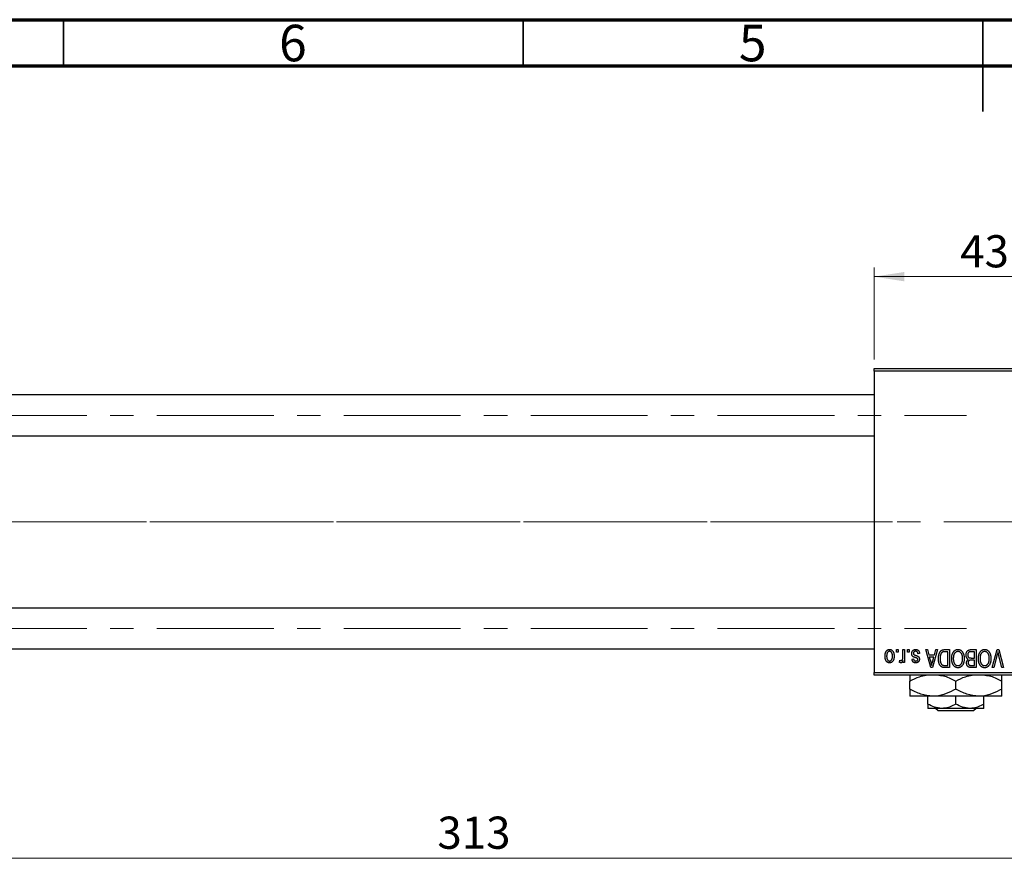
# Model space of a CAD drawing. Units: millimetres. Extents: x 15 to 418, y 5 to 292.
# Drawn here: x 110 to 217, y 200 to 292 of the extents above; entities that cross this region are included whole.
import ezdxf

# ---------------------------------------------------------------- set-up
doc = ezdxf.new("R2010")
doc.units = ezdxf.units.MM
doc.linetypes.add('CENTERX2', pattern=[20.32, 12.7, -2.54, 2.54, -2.54])
doc.styles.add('SLDTEXTSTYLE0', font='TXT', dxfattribs={"width": 0.75})
doc.dimstyles.new('SLDDIMSTYLE1', dxfattribs={"dimtxt": 3.5, "dimasz": 3.302, "dimexe": 0, "dimexo": 0.0625, "dimgap": 0.875, "dimtad": 1, "dimdec": 0, "dimlfac": 1.8, "dimrnd": 1e-09, "dimzin": 12, "dimdsep": 46, "dimtxsty": 'SLDTEXTSTYLE0', "dimsah": 1, "dimcen": 0.09, "dimadec": 0, "dimazin": 3, "dimtfac": 1, "dimtdec": 0, "dimtofl": 0, "dimtmove": 0, "dimatfit": 3, "dimfxl": 1, "dimfrac": 2, "dimtolj": 1, "dimtzin": 12, "dimarcsym": 0})

# ---------------------------------------------------------------- blocks, each defined once
blk = doc.blocks.new('_D_1')
at = {"color": 7, "linetype": 'Continuous', "lineweight": 0}
for p, q in [((203.16, 255.06), (203.16, 265.06)), ((227.05, 255.06), (227.05, 265.06)), ((203.16, 264.06), (227.05, 264.06))]:
    blk.add_line(p, q, dxfattribs=at)
at = {"color": 7, "linetype": 'Continuous', "lineweight": 18}
for points in [[(203.16, 264.06), (206.46, 263.55), (206.46, 264.57)], [(227.05, 264.06), (223.75, 264.57), (223.75, 263.55)]]:
    blk.add_solid(points, dxfattribs=at)
at = {"color": 7, "linetype": 'Continuous', "lineweight": 18, "insert": (212.52, 268.57), "char_height": 3.5, "attachment_point": 1, "style": 'SLDTEXTSTYLE0'}
blk.add_mtext('43', dxfattribs=at)
blk = doc.blocks.new('_D_2')
at = {"color": 7, "linetype": 'Continuous', "lineweight": 0}
for p, q in [((246.5, 229.73), (246.5, 199.84)), ((72.61, 219.73), (72.61, 199.84)), ((246.5, 200.84), (72.61, 200.84))]:
    blk.add_line(p, q, dxfattribs=at)
at = {"color": 7, "linetype": 'Continuous', "lineweight": 18}
for points in [[(72.61, 200.84), (75.91, 200.33), (75.91, 201.35)], [(246.5, 200.84), (243.19, 201.35), (243.19, 200.33)]]:
    blk.add_solid(points, dxfattribs=at)
at = {"color": 7, "linetype": 'Continuous', "lineweight": 18, "insert": (155.67, 205.35), "char_height": 3.5, "attachment_point": 1, "style": 'SLDTEXTSTYLE0'}
blk.add_mtext('313', dxfattribs=at)

msp = doc.modelspace()

# ---------------------------------------------------------------- linework, layer by layer
at = {"color": 7, "linetype": 'Continuous', "lineweight": 70}
for p, q in [((15, 292), (415, 292)), ((20, 287), (410, 287))]:
    msp.add_line(p, q, dxfattribs=at)
at = {"color": 7, "linetype": 'Continuous', "lineweight": 35}
for p, q in [((115, 287), (115, 292)), ((165, 287), (165, 292)), ((215, 292), (215, 282)), ((215, 287), (215, 292))]:
    msp.add_line(p, q, dxfattribs=at)
at = {"color": 7, "linetype": 'Continuous', "lineweight": 25}
for p, q in [((203.1622, 254.06), (227.0511, 254.06)), ((203.1622, 253.7822), (203.1622, 254.06)), ((227.0511, 253.7822), (203.1622, 253.7822)), ((203.1622, 253.7822), (203.1622, 221.0044)), ((203.1622, 251.1989), (93.1622, 251.1989)), ((93.1622, 246.7544), (203.1622, 246.7544)), ((203.1622, 228.0322), (93.1622, 228.0322)), ((93.1622, 223.5878), (203.1622, 223.5878)), ((205.5865, 223.2267), (205.5865, 223.5044)), ((205.5865, 223.5044), (205.7632, 223.5044)), ((205.7632, 223.2267), (205.5865, 223.2267)), ((205.7632, 223.5044), (205.7632, 223.2267)), ((206.2935, 222.7713), (206.2935, 223.5044)), ((206.2935, 223.5044), (206.4703, 223.5044)), ((206.4703, 223.5044), (206.4703, 222.0903)), ((206.7986, 223.2267), (206.7986, 223.5044)), ((206.7986, 223.5044), (206.9754, 223.5044)), ((206.9754, 223.2267), (206.7986, 223.2267)), ((206.9754, 223.5044), (206.9754, 223.2267)), ((208.1117, 223.0752), (207.9349, 223.0499)), ((208.7683, 223.5044), (208.9533, 223.5044)), ((209.3325, 221.56), (208.7683, 223.5044)), ((208.9533, 223.5044), (209.1064, 222.9236)), ((209.1064, 222.9236), (209.718, 222.9236)), ((210.0562, 223.5044), (209.5184, 221.56)), ((209.718, 222.9236), (209.8707, 223.5044)), ((209.8707, 223.5044), (210.0562, 223.5044)), ((210.826, 223.5044), (211.344, 223.5044)), ((211.1673, 223.2772), (210.8492, 223.2772)), ((211.1673, 221.7873), (211.1673, 223.2772)), ((211.344, 223.5044), (211.344, 221.56)), ((214.0713, 223.2772), (213.6965, 223.2772)), ((213.7004, 223.5044), (214.2481, 223.5044)), ((214.0713, 222.5954), (214.0713, 223.2772)), ((214.2481, 223.5044), (214.2481, 221.56)), ((215.9822, 221.56), (216.5374, 223.5044)), ((216.5575, 222.9706), (216.1673, 221.56)), ((216.5374, 223.5044), (216.7102, 223.5044)), ((217.0511, 221.56), (216.7043, 222.9706)), ((216.7102, 223.5044), (217.2342, 221.56)), ((205.9147, 222.1408), (205.9653, 222.3428)), ((206.2935, 222.0903), (206.2935, 222.316)), ((206.4703, 222.0903), (206.2935, 222.0903)), ((207.2784, 222.4691), (207.4552, 222.4943)), ((209.1664, 222.6964), (209.3128, 222.1621)), ((209.6584, 222.6964), (209.1664, 222.6964)), ((209.4935, 222.1305), (209.6584, 222.6964)), ((210.8544, 221.7873), (211.1673, 221.7873)), ((213.7225, 222.5954), (214.0713, 222.5954)), ((214.0713, 222.3681), (213.7395, 222.3681)), ((213.7635, 221.7873), (214.0713, 221.7873)), ((214.0713, 221.7873), (214.0713, 222.3681)), ((203.1622, 221.0044), (227.0511, 221.0044)), ((203.1622, 220.7267), (203.1622, 221.0044)), ((227.0511, 220.7267), (203.1622, 220.7267)), ((209.5184, 221.56), (209.3325, 221.56)), ((211.344, 221.56), (210.8485, 221.56)), ((214.2481, 221.56), (213.6988, 221.56)), ((216.1673, 221.56), (215.9822, 221.56)), ((217.2342, 221.56), (217.0511, 221.56)), ((207.0511, 219.2224), (207.0511, 220.0643)), ((212.0511, 219.2224), (212.0511, 220.0643)), ((217.0511, 219.2224), (217.0511, 220.0643)), ((209.5511, 218.4489), (207.0511, 218.4489)), ((208.9956, 217.5883), (208.9956, 218.4489)), ((214.5511, 218.4489), (209.5511, 218.4489)), ((212.0511, 217.5883), (212.0511, 218.4489)), ((217.0511, 218.4489), (214.5511, 218.4489)), ((215.1067, 217.5883), (215.1067, 218.4489)), ((210.5233, 217.1156), (208.9956, 217.1156)), ((210.1266, 216.8378), (209.8463, 217.1156)), ((213.9756, 216.8378), (210.1266, 216.8378)), ((213.5789, 217.1156), (210.5233, 217.1156)), ((215.1067, 217.1156), (213.5789, 217.1156)), ((214.2559, 217.1156), (213.9756, 216.8378))]:
    msp.add_line(p, q, dxfattribs=at)
at = {"color": 7, "linetype": 'CENTERX2', "lineweight": 18}
for p, q in [((64.2178, 248.9767), (213.2178, 248.9767)), ((85.94, 237.3933), (205.1622, 237.3933)), ((243.7733, 237.3933), (112.2733, 237.3933)), ((64.2178, 225.81), (213.2178, 225.81))]:
    msp.add_line(p, q, dxfattribs=at)
at = {"color": 7, "linetype": 'Continuous', "lineweight": 25}
for points, knots in [([(204.3491, 222.7828), (204.3496, 222.8133), (204.3506, 222.8723), (204.3566, 222.9579), (204.3679, 223.0373), (204.3823, 223.1109), (204.4023, 223.1782), (204.4256, 223.2399), (204.4542, 223.2953), (204.4866, 223.345), (204.5226, 223.3884), (204.5609, 223.4263), (204.6019, 223.458), (204.6451, 223.4844), (204.6909, 223.5046), (204.739, 223.5193), (204.7895, 223.5283), (204.824, 223.5292), (204.8415, 223.5297)], [0, 0, 0, 0, 0.09127676, 0.17646292, 0.25628014, 0.33094555, 0.40063899, 0.46600895, 0.52792636, 0.58672348, 0.6428722, 0.69627165, 0.74756564, 0.79768205, 0.84716011, 0.89692496, 0.94761832, 1, 1, 1, 1]), ([(204.8415, 222.0651), (204.8244, 222.0655), (204.7905, 222.0665), (204.7408, 222.0755), (204.6934, 222.09), (204.6481, 222.1105), (204.6051, 222.1367), (204.5641, 222.1686), (204.5253, 222.2063), (204.4892, 222.2498), (204.4558, 222.2983), (204.4271, 222.3526), (204.4029, 222.4119), (204.3836, 222.4764), (204.3676, 222.5456), (204.3567, 222.6202), (204.3506, 222.6998), (204.3496, 222.7546), (204.3491, 222.7828)], [0, 0, 0, 0, 0.05278524, 0.10424583, 0.15516045, 0.20542681, 0.25709144, 0.30997003, 0.36530953, 0.42345211, 0.48384282, 0.54678343, 0.61206262, 0.68119086, 0.75397503, 0.83104096, 0.91319897, 1, 1, 1, 1]), ([(204.8368, 223.3277), (204.8262, 223.3274), (204.8054, 223.3267), (204.775, 223.3199), (204.7455, 223.3098), (204.7174, 223.2949), (204.6902, 223.2762), (204.6647, 223.2529), (204.6396, 223.2262), (204.6165, 223.1948), (204.595, 223.1596), (204.5766, 223.12), (204.5608, 223.0763), (204.5478, 223.0284), (204.5382, 222.9762), (204.5311, 222.92), (204.5268, 222.8597), (204.5262, 222.818), (204.5259, 222.7966)], [0, 0, 0, 0, 0.046376349, 0.091311961, 0.136692344, 0.183014526, 0.230840707, 0.281243229, 0.334876267, 0.391923923, 0.452154154, 0.516083467, 0.583803986, 0.656368511, 0.734098135, 0.816913281, 0.905663812, 1, 1, 1, 1]), ([(204.5259, 222.7966), (204.5262, 222.775), (204.5268, 222.7333), (204.5311, 222.6728), (204.5382, 222.6165), (204.5478, 222.5644), (204.5608, 222.5165), (204.5765, 222.4729), (204.595, 222.4334), (204.6168, 222.3984), (204.6404, 222.3674), (204.6659, 222.3409), (204.6924, 222.318), (204.7205, 222.2994), (204.75, 222.285), (204.7807, 222.2747), (204.813, 222.268), (204.835, 222.2674), (204.8463, 222.2671)], [0, 0, 0, 0, 0.09390007, 0.18170197, 0.26363193, 0.34053072, 0.41231962, 0.47931629, 0.54204473, 0.60193009, 0.65825757, 0.71129263, 0.76164354, 0.81038089, 0.8574842, 0.9040031, 0.95126265, 1, 1, 1, 1]), ([(205.1572, 222.7966), (205.1569, 222.8183), (205.1563, 222.8603), (205.1519, 222.9212), (205.1449, 222.9777), (205.1352, 223.03), (205.1224, 223.078), (205.1059, 223.1214), (205.0878, 223.1613), (205.0657, 223.1961), (205.0421, 223.2268), (205.0173, 223.254), (204.9906, 223.2767), (204.9626, 223.2954), (204.933, 223.3097), (204.9023, 223.3201), (204.8701, 223.3267), (204.848, 223.3273), (204.8368, 223.3277)], [0, 0, 0, 0, 0.09428703, 0.18248655, 0.26482261, 0.3415706, 0.41321872, 0.48028138, 0.54340334, 0.60268606, 0.65890308, 0.7118588, 0.76211097, 0.81075275, 0.85776368, 0.90419135, 0.95135822, 1, 1, 1, 1]), ([(204.8415, 223.5297), (204.8588, 223.5292), (204.8928, 223.5283), (204.9426, 223.5193), (204.9901, 223.5046), (205.0358, 223.4844), (205.0786, 223.4576), (205.1199, 223.4259), (205.158, 223.3875), (205.1943, 223.3442), (205.2278, 223.2952), (205.2558, 223.2399), (205.2806, 223.1797), (205.3001, 223.1137), (205.3153, 223.0423), (205.3264, 222.9655), (205.3325, 222.8832), (205.3334, 222.8266), (205.3339, 222.7974)], [0, 0, 0, 0, 0.05242216, 0.10313977, 0.15331929, 0.2032244, 0.25435122, 0.30646636, 0.36100102, 0.41830414, 0.47815335, 0.54070688, 0.60630445, 0.67558161, 0.74956897, 0.82789446, 0.91125661, 1, 1, 1, 1]), ([(205.3339, 222.7974), (205.3334, 222.768), (205.3324, 222.7111), (205.3264, 222.6286), (205.3151, 222.5517), (205.3007, 222.4802), (205.2807, 222.4142), (205.2569, 222.3537), (205.2284, 222.2988), (205.1955, 222.2498), (205.1597, 222.2064), (205.1213, 222.1685), (205.0803, 222.1367), (205.0371, 222.1103), (204.9914, 222.0902), (204.9436, 222.0754), (204.8933, 222.0665), (204.8589, 222.0655), (204.8415, 222.0651)], [0, 0, 0, 0, 0.089039068, 0.172702139, 0.250936453, 0.324754644, 0.393951154, 0.459693242, 0.521819813, 0.581376421, 0.638357588, 0.692548741, 0.744603207, 0.795462638, 0.845674252, 0.895795361, 0.947240297, 1, 1, 1, 1]), ([(204.8463, 222.2671), (204.8568, 222.2674), (204.8777, 222.268), (204.9084, 222.2749), (204.9382, 222.2848), (204.9663, 222.2999), (204.9937, 222.3181), (205.0191, 222.3413), (205.0437, 222.3683), (205.0671, 222.3991), (205.0883, 222.4343), (205.1069, 222.4737), (205.1227, 222.5172), (205.1349, 222.5652), (205.1454, 222.617), (205.1524, 222.6732), (205.1561, 222.7335), (205.1568, 222.7751), (205.1572, 222.7966)], [0, 0, 0, 0, 0.04643387, 0.09199223, 0.13797584, 0.18435547, 0.23191398, 0.28237902, 0.33568657, 0.3923419, 0.45264683, 0.51613164, 0.58393614, 0.6564404, 0.73380801, 0.81672587, 0.90554681, 1, 1, 1, 1]), ([(206.2604, 222.4825), (206.2656, 222.5055), (206.2761, 222.5518), (206.2859, 222.6231), (206.2926, 222.6965), (206.2932, 222.7462), (206.2935, 222.7713)], [0, 0, 0, 0, 0.24220895, 0.48847946, 0.74127521, 1, 1, 1, 1]), ([(207.2531, 223.0728), (207.2536, 223.0894), (207.2544, 223.122), (207.2594, 223.1697), (207.2685, 223.2149), (207.2812, 223.2575), (207.297, 223.298), (207.3167, 223.3358), (207.3402, 223.3712), (207.367, 223.4039), (207.3969, 223.4335), (207.4298, 223.4592), (207.4652, 223.4812), (207.5032, 223.4989), (207.5438, 223.5128), (207.5871, 223.5226), (207.6329, 223.5286), (207.6644, 223.5293), (207.6805, 223.5297)], [0, 0, 0, 0, 0.07047533, 0.13848998, 0.20348702, 0.26644076, 0.32715413, 0.38764845, 0.44732661, 0.50729456, 0.5669701, 0.62588975, 0.68436238, 0.74361771, 0.803887, 0.8663876, 0.9317584, 1, 1, 1, 1]), ([(207.6509, 222.6372), (207.6333, 222.643), (207.5999, 222.6542), (207.5526, 222.6711), (207.5102, 222.6874), (207.4728, 222.7024), (207.4408, 222.7174), (207.4134, 222.7302), (207.3916, 222.7435), (207.3687, 222.759), (207.3458, 222.7813), (207.3221, 222.8112), (207.3009, 222.8449), (207.2837, 222.8831), (207.2698, 222.9251), (207.2602, 222.971), (207.2541, 223.0207), (207.2535, 223.055), (207.2531, 223.0728)], [0, 0, 0, 0, 0.08487963, 0.16193971, 0.23121023, 0.29329141, 0.34712493, 0.39362642, 0.4324011, 0.46409703, 0.52054838, 0.57861136, 0.6391668, 0.70300674, 0.77048946, 0.84222475, 0.91833282, 1, 1, 1, 1]), ([(207.6682, 223.3277), (207.6503, 223.327), (207.6161, 223.3256), (207.5678, 223.3141), (207.5257, 223.2948), (207.491, 223.267), (207.4636, 223.2337), (207.4437, 223.1957), (207.4321, 223.1533), (207.4306, 223.1236), (207.4299, 223.1083)], [0, 0, 0, 0, 0.14728073, 0.28061534, 0.40478131, 0.52470851, 0.64211437, 0.75660273, 0.87425175, 1, 1, 1, 1]), ([(207.4299, 223.1083), (207.4303, 223.0952), (207.4311, 223.0703), (207.4401, 223.0354), (207.4541, 223.0047), (207.4683, 222.9882), (207.4753, 222.9801)], [0, 0, 0, 0, 0.28084, 0.53477332, 0.77018352, 1, 1, 1, 1]), ([(207.4753, 222.9801), (207.4784, 222.9773), (207.4855, 222.9711), (207.4989, 222.9629), (207.5155, 222.9538), (207.5355, 222.9442), (207.5591, 222.9347), (207.586, 222.9238), (207.6164, 222.9129), (207.638, 222.9057), (207.6493, 222.9019)], [0, 0, 0, 0, 0.06428984, 0.14762713, 0.24616869, 0.36030153, 0.49406292, 0.64462516, 0.81323222, 1, 1, 1, 1]), ([(207.6493, 222.9019), (207.6657, 222.8963), (207.6974, 222.8855), (207.7427, 222.8694), (207.7839, 222.854), (207.821, 222.8391), (207.854, 222.8246), (207.8829, 222.8107), (207.9079, 222.7979), (207.9352, 222.7811), (207.965, 222.7587), (207.9966, 222.7282), (208.0235, 222.6931), (208.046, 222.6542), (208.0642, 222.612), (208.0774, 222.5666), (208.0847, 222.5183), (208.0859, 222.4852), (208.0865, 222.4683)], [0, 0, 0, 0, 0.0775406, 0.14915717, 0.21431067, 0.273785, 0.32762659, 0.37511485, 0.41683274, 0.45264823, 0.51799421, 0.58270524, 0.64794054, 0.71444262, 0.78276184, 0.85237821, 0.92480458, 1, 1, 1, 1]), ([(207.9349, 223.0499), (207.9319, 223.072), (207.9261, 223.1138), (207.9083, 223.1714), (207.884, 223.2202), (207.8522, 223.2598), (207.8143, 223.2904), (207.7707, 223.3127), (207.7211, 223.3253), (207.6863, 223.3269), (207.6682, 223.3277)], [0, 0, 0, 0, 0.15554241, 0.29412477, 0.41901313, 0.5346399, 0.64567674, 0.75700576, 0.87375091, 1, 1, 1, 1]), ([(207.6805, 223.5297), (207.6956, 223.5295), (207.7251, 223.5291), (207.768, 223.5231), (207.8088, 223.5149), (207.8468, 223.5019), (207.8828, 223.4863), (207.9158, 223.4664), (207.9467, 223.4432), (207.975, 223.4164), (208.001, 223.3861), (208.024, 223.352), (208.0453, 223.3147), (208.063, 223.2735), (208.0796, 223.2291), (208.0926, 223.181), (208.1039, 223.1294), (208.1091, 223.0936), (208.1117, 223.0752)], [0, 0, 0, 0, 0.06505831, 0.12663051, 0.18617847, 0.24339116, 0.29907488, 0.35434373, 0.40884672, 0.46483958, 0.52138065, 0.58034601, 0.64135757, 0.70565228, 0.77308466, 0.84468986, 0.9198751, 1, 1, 1, 1]), ([(210.1572, 222.5216), (210.1573, 222.5485), (210.1576, 222.6016), (210.1623, 222.6795), (210.1688, 222.7544), (210.1782, 222.826), (210.1904, 222.8946), (210.2053, 222.96), (210.2231, 223.0223), (210.2436, 223.0812), (210.2659, 223.1367), (210.2899, 223.1881), (210.3157, 223.2353), (210.3428, 223.2784), (210.3716, 223.3173), (210.4022, 223.3516), (210.4336, 223.3825), (210.4676, 223.4086), (210.5036, 223.4314), (210.5419, 223.4511), (210.5828, 223.4678), (210.6264, 223.481), (210.6725, 223.4917), (210.7213, 223.4992), (210.7728, 223.5035), (210.8079, 223.5041), (210.826, 223.5044)], [0, 0, 0, 0, 0.06001467, 0.11806322, 0.17361125, 0.22734807, 0.27879578, 0.32864473, 0.37645279, 0.42292484, 0.46744378, 0.50947887, 0.54917066, 0.58693308, 0.62270404, 0.65671287, 0.68921569, 0.7207171, 0.75190139, 0.78384579, 0.81640655, 0.85010914, 0.88525787, 0.92168985, 0.95987984, 1, 1, 1, 1]), ([(210.4046, 222.9939), (210.3989, 222.977), (210.3873, 222.9428), (210.3732, 222.8893), (210.361, 222.8337), (210.3512, 222.7753), (210.3433, 222.7148), (210.3378, 222.6516), (210.3347, 222.586), (210.3342, 222.5414), (210.3339, 222.5188)], [0, 0, 0, 0, 0.11092827, 0.22438029, 0.34322303, 0.46514533, 0.59212288, 0.72263428, 0.85934058, 1, 1, 1, 1]), ([(210.8492, 223.2772), (210.8337, 223.2769), (210.8036, 223.2765), (210.7597, 223.2732), (210.7187, 223.2684), (210.6806, 223.2608), (210.6455, 223.2514), (210.6132, 223.24), (210.5839, 223.2261), (210.5571, 223.2103), (210.5328, 223.1918), (210.5101, 223.1711), (210.4889, 223.1479), (210.4692, 223.122), (210.4504, 223.0939), (210.4335, 223.063), (210.4182, 223.0294), (210.4092, 223.0059), (210.4046, 222.9939)], [0, 0, 0, 0, 0.08133588, 0.15802042, 0.23024082, 0.29767414, 0.36119153, 0.42047511, 0.47688167, 0.53065078, 0.58329548, 0.63646072, 0.69157295, 0.74808044, 0.80675216, 0.86812533, 0.93256667, 1, 1, 1, 1]), ([(211.5966, 222.5342), (211.5971, 222.5691), (211.5981, 222.6373), (211.6064, 222.7372), (211.6203, 222.8322), (211.6388, 222.9224), (211.6639, 223.0074), (211.6938, 223.0876), (211.7295, 223.1628), (211.7581, 223.2095), (211.7721, 223.2326)], [0, 0, 0, 0, 0.14326815, 0.2804712, 0.41155024, 0.537473, 0.65855462, 0.77519583, 0.8890505, 1, 1, 1, 1]), ([(211.7721, 223.2326), (211.7883, 223.2561), (211.8199, 223.3019), (211.8744, 223.3624), (211.9321, 223.4145), (211.9941, 223.4567), (212.0599, 223.4893), (212.1292, 223.5129), (212.2026, 223.527), (212.2528, 223.5288), (212.2784, 223.5297)], [0, 0, 0, 0, 0.13946972, 0.27144404, 0.39706701, 0.51826644, 0.63666868, 0.75473563, 0.87509569, 1, 1, 1, 1]), ([(212.2796, 223.3024), (212.262, 223.3018), (212.2274, 223.3006), (212.1764, 223.2913), (212.1277, 223.2758), (212.0809, 223.2545), (212.0372, 223.2258), (211.9949, 223.1921), (211.955, 223.152), (211.9175, 223.1058), (211.8836, 223.0536), (211.8539, 222.9956), (211.8287, 222.9318), (211.8083, 222.8621), (211.7927, 222.7868), (211.7813, 222.7057), (211.7747, 222.6189), (211.7738, 222.5591), (211.7733, 222.5283)], [0, 0, 0, 0, 0.050918, 0.10061679, 0.14992765, 0.19917183, 0.24952599, 0.30144939, 0.3560342, 0.41362887, 0.4738344, 0.53655964, 0.60276896, 0.67290182, 0.7471022, 0.82622323, 0.91054718, 1, 1, 1, 1]), ([(212.2784, 223.5297), (212.3041, 223.5288), (212.3546, 223.5271), (212.4284, 223.5126), (212.4981, 223.4881), (212.5643, 223.4548), (212.6262, 223.4112), (212.6841, 223.3582), (212.7382, 223.2957), (212.7696, 223.2489), (212.7858, 223.2247)], [0, 0, 0, 0, 0.12429328, 0.24419761, 0.3621021, 0.48046227, 0.60153561, 0.72718269, 0.85932974, 1, 1, 1, 1]), ([(212.7834, 222.561), (212.783, 222.5896), (212.7821, 222.6452), (212.7754, 222.7261), (212.7641, 222.8021), (212.7479, 222.873), (212.7275, 222.9393), (212.7023, 223.0006), (212.6723, 223.0569), (212.6379, 223.108), (212.6002, 223.1533), (212.5607, 223.1935), (212.5185, 223.2265), (212.475, 223.2548), (212.4288, 223.2762), (212.3808, 223.2911), (212.3308, 223.3006), (212.2968, 223.3018), (212.2796, 223.3024)], [0, 0, 0, 0, 0.08578305, 0.16706945, 0.24380123, 0.31636711, 0.38548442, 0.45175049, 0.51539498, 0.57688055, 0.63638106, 0.69226549, 0.74571041, 0.79723331, 0.84779559, 0.89791274, 0.94813726, 1, 1, 1, 1]), ([(212.7858, 223.2247), (212.7999, 223.2012), (212.8281, 223.1543), (212.8631, 223.0794), (212.893, 223.0013), (212.9182, 222.9196), (212.9369, 222.8342), (212.9501, 222.7452), (212.9587, 222.6527), (212.9597, 222.5898), (212.9602, 222.5579)], [0, 0, 0, 0, 0.11743202, 0.23493059, 0.35473531, 0.476423, 0.60141578, 0.72995908, 0.86267468, 1, 1, 1, 1]), ([(213.1622, 222.9335), (213.1629, 222.9625), (213.1642, 223.0187), (213.1767, 223.1004), (213.1971, 223.1766), (213.2254, 223.2467), (213.2602, 223.3096), (213.3015, 223.3638), (213.348, 223.4092), (213.3919, 223.4392), (213.4301, 223.4581), (213.4612, 223.4708), (213.4951, 223.4809), (213.5312, 223.4895), (213.5699, 223.4963), (213.6112, 223.5008), (213.655, 223.5043), (213.685, 223.5044), (213.7004, 223.5044)], [0, 0, 0, 0, 0.09681928, 0.18796883, 0.27541948, 0.35983373, 0.43994121, 0.51520979, 0.58672024, 0.65634634, 0.69173617, 0.72920834, 0.76828631, 0.80987296, 0.8531674, 0.89962942, 0.94855534, 1, 1, 1, 1]), ([(213.4037, 222.4565), (213.3857, 222.4658), (213.3495, 222.4847), (213.3019, 222.5247), (213.2602, 222.5734), (213.2249, 222.6308), (213.1964, 222.6962), (213.1767, 222.7692), (213.1641, 222.849), (213.1629, 222.9046), (213.1622, 222.9335)], [0, 0, 0, 0, 0.1075455, 0.21614848, 0.32753399, 0.44667411, 0.57235171, 0.70497461, 0.84695418, 1, 1, 1, 1]), ([(213.5134, 223.2527), (213.4997, 223.2464), (213.4728, 223.2339), (213.4376, 223.2069), (213.4071, 223.1751), (213.3822, 223.1371), (213.3628, 223.0938), (213.3487, 223.0455), (213.3404, 222.9919), (213.3395, 222.9546), (213.339, 222.9351)], [0, 0, 0, 0, 0.1170149, 0.22944061, 0.34221884, 0.45872379, 0.57993501, 0.70994066, 0.84856722, 1, 1, 1, 1]), ([(213.339, 222.9351), (213.3395, 222.917), (213.3405, 222.8822), (213.3484, 222.8321), (213.3618, 222.7863), (213.3803, 222.7449), (213.4036, 222.7086), (213.4309, 222.6774), (213.4614, 222.6508), (213.4971, 222.6296), (213.5399, 222.6133), (213.592, 222.6032), (213.6539, 222.5965), (213.6986, 222.5958), (213.7225, 222.5954)], [0, 0, 0, 0, 0.09152838, 0.1766506, 0.25666416, 0.33281206, 0.40573466, 0.47477823, 0.54244434, 0.61007097, 0.68441736, 0.77379745, 0.87849999, 1, 1, 1, 1]), ([(213.6965, 223.2772), (213.6771, 223.2769), (213.6411, 223.2763), (213.5911, 223.2723), (213.549, 223.265), (213.5245, 223.2565), (213.5134, 223.2527)], [0, 0, 0, 0, 0.31249002, 0.58125789, 0.81048182, 1, 1, 1, 1]), ([(214.5006, 222.5342), (214.5011, 222.5691), (214.5021, 222.6373), (214.5105, 222.7372), (214.5244, 222.8322), (214.5429, 222.9224), (214.568, 223.0074), (214.5979, 223.0876), (214.6336, 223.1628), (214.6621, 223.2095), (214.6762, 223.2326)], [0, 0, 0, 0, 0.14326815, 0.2804712, 0.41155024, 0.537473, 0.65855462, 0.77519583, 0.8890505, 1, 1, 1, 1]), ([(214.6762, 223.2326), (214.6924, 223.2561), (214.7239, 223.3019), (214.7785, 223.3624), (214.8362, 223.4145), (214.8982, 223.4567), (214.9639, 223.4893), (215.0333, 223.5129), (215.1066, 223.527), (215.1568, 223.5288), (215.1824, 223.5297)], [0, 0, 0, 0, 0.13946972, 0.27144404, 0.39706701, 0.51826644, 0.63666868, 0.75473563, 0.87509569, 1, 1, 1, 1]), ([(215.1836, 223.3024), (215.1661, 223.3018), (215.1314, 223.3006), (215.0805, 223.2913), (215.0318, 223.2758), (214.985, 223.2545), (214.9412, 223.2258), (214.8989, 223.1921), (214.859, 223.152), (214.8216, 223.1058), (214.7876, 223.0536), (214.758, 222.9956), (214.7327, 222.9318), (214.7124, 222.8621), (214.6968, 222.7868), (214.6854, 222.7057), (214.6788, 222.6189), (214.6778, 222.5591), (214.6774, 222.5283)], [0, 0, 0, 0, 0.050918, 0.10061679, 0.14992765, 0.19917183, 0.24952599, 0.30144939, 0.3560342, 0.41362887, 0.4738344, 0.53655964, 0.60276896, 0.67290182, 0.7471022, 0.82622323, 0.91054718, 1, 1, 1, 1]), ([(215.1824, 223.5297), (215.2081, 223.5288), (215.2586, 223.5271), (215.3325, 223.5126), (215.4021, 223.4881), (215.4683, 223.4548), (215.5302, 223.4112), (215.5881, 223.3582), (215.6422, 223.2957), (215.6736, 223.2489), (215.6898, 223.2247)], [0, 0, 0, 0, 0.12429328, 0.24419761, 0.3621021, 0.48046227, 0.60153561, 0.72718269, 0.85932974, 1, 1, 1, 1]), ([(215.6875, 222.561), (215.687, 222.5896), (215.6861, 222.6452), (215.6794, 222.7261), (215.6682, 222.8021), (215.6519, 222.873), (215.6316, 222.9393), (215.6064, 223.0006), (215.5763, 223.0569), (215.5419, 223.108), (215.5042, 223.1533), (215.4648, 223.1935), (215.4225, 223.2265), (215.379, 223.2548), (215.3329, 223.2762), (215.2848, 223.2911), (215.2349, 223.3006), (215.2009, 223.3018), (215.1836, 223.3024)], [0, 0, 0, 0, 0.08578305, 0.16706945, 0.24380123, 0.31636711, 0.38548442, 0.45175049, 0.51539498, 0.57688055, 0.63638106, 0.69226549, 0.74571041, 0.79723331, 0.84779559, 0.89791274, 0.94813726, 1, 1, 1, 1]), ([(215.6898, 223.2247), (215.7039, 223.2012), (215.7321, 223.1543), (215.7671, 223.0794), (215.797, 223.0013), (215.8222, 222.9196), (215.8409, 222.8342), (215.8541, 222.7452), (215.8628, 222.6527), (215.8637, 222.5898), (215.8642, 222.5579)], [0, 0, 0, 0, 0.11743202, 0.23493059, 0.35473531, 0.476423, 0.60141578, 0.72995908, 0.86267468, 1, 1, 1, 1]), ([(216.6344, 223.2772), (216.6228, 223.2269), (216.5989, 223.1242), (216.5715, 223.0225), (216.5575, 222.9706)], [0, 0, 0, 0, 0.490156475, 1, 1, 1, 1]), ([(216.7043, 222.9706), (216.6978, 222.9975), (216.6851, 223.0505), (216.6668, 223.1286), (216.6505, 223.2039), (216.6397, 223.2531), (216.6344, 223.2772)], [0, 0, 0, 0, 0.26448279, 0.51955255, 0.7649478, 1, 1, 1, 1]), ([(206.0828, 222.0651), (206.0689, 222.066), (206.0402, 222.068), (205.9977, 222.0835), (205.9549, 222.1074), (205.9286, 222.1293), (205.9147, 222.1408)], [0, 0, 0, 0, 0.22150048, 0.45612734, 0.71323876, 1, 1, 1, 1]), ([(205.9653, 222.3428), (205.976, 222.3389), (205.9971, 222.3312), (206.0294, 222.3236), (206.0612, 222.3185), (206.0823, 222.3179), (206.0927, 222.3176)], [0, 0, 0, 0, 0.261740087, 0.516698922, 0.761058719, 1, 1, 1, 1]), ([(206.2935, 222.316), (206.2888, 222.3039), (206.2797, 222.2807), (206.2667, 222.2472), (206.2525, 222.2175), (206.2399, 222.1904), (206.2266, 222.167), (206.2148, 222.146), (206.2018, 222.1292), (206.1867, 222.1104), (206.1661, 222.0925), (206.14, 222.0764), (206.1119, 222.067), (206.0925, 222.0657), (206.0828, 222.0651)], [0, 0, 0, 0, 0.11176314, 0.21428068, 0.3089379, 0.39444571, 0.47191219, 0.54039959, 0.60103712, 0.65405104, 0.74781165, 0.83356607, 0.91692145, 1, 1, 1, 1]), ([(206.0927, 222.3176), (206.1018, 222.3181), (206.1201, 222.3191), (206.1466, 222.328), (206.1719, 222.3416), (206.1956, 222.3609), (206.2172, 222.3848), (206.2353, 222.4136), (206.2501, 222.4464), (206.2569, 222.4702), (206.2604, 222.4825)], [0, 0, 0, 0, 0.10802948, 0.21591287, 0.32742361, 0.44710949, 0.57504553, 0.70813116, 0.84825903, 1, 1, 1, 1]), ([(207.6879, 222.0651), (207.6688, 222.0657), (207.6316, 222.067), (207.5775, 222.0755), (207.5271, 222.0908), (207.4803, 222.111), (207.4387, 222.1373), (207.4013, 222.167), (207.3696, 222.2013), (207.3422, 222.24), (207.3202, 222.2858), (207.3026, 222.3393), (207.2879, 222.4012), (207.2817, 222.4456), (207.2784, 222.4691)], [0, 0, 0, 0, 0.08902233, 0.1734761, 0.2547393, 0.33378731, 0.4103332, 0.48357244, 0.55557493, 0.62733957, 0.70382898, 0.7912583, 0.88954161, 1, 1, 1, 1]), ([(207.4552, 222.4943), (207.4575, 222.4765), (207.4619, 222.4426), (207.4768, 222.396), (207.4963, 222.3558), (207.5225, 222.3231), (207.5544, 222.2975), (207.5921, 222.2796), (207.6351, 222.2688), (207.6657, 222.2677), (207.6816, 222.2671)], [0, 0, 0, 0, 0.15025822, 0.2850603, 0.40689841, 0.52098725, 0.63198798, 0.74548293, 0.86671037, 1, 1, 1, 1]), ([(207.8529, 222.5567), (207.8494, 222.559), (207.8412, 222.5643), (207.8264, 222.5721), (207.8074, 222.5807), (207.7841, 222.5899), (207.7569, 222.6008), (207.7253, 222.6121), (207.6894, 222.6242), (207.6641, 222.6327), (207.6509, 222.6372)], [0, 0, 0, 0, 0.0577638, 0.13390956, 0.22950303, 0.34481764, 0.47896064, 0.63301752, 0.80706383, 1, 1, 1, 1]), ([(207.6816, 222.2671), (207.6997, 222.2676), (207.7336, 222.2686), (207.7808, 222.2776), (207.821, 222.2923), (207.8535, 222.3141), (207.8788, 222.3403), (207.8966, 222.3705), (207.9078, 222.4039), (207.9091, 222.4274), (207.9097, 222.4395)], [0, 0, 0, 0, 0.16799166, 0.31515749, 0.44496736, 0.5641364, 0.67582789, 0.78121699, 0.88806058, 1, 1, 1, 1]), ([(208.0865, 222.4683), (208.0862, 222.4537), (208.0857, 222.4251), (208.0803, 222.3833), (208.0723, 222.3437), (208.0607, 222.306), (208.0457, 222.2706), (208.0274, 222.2372), (208.006, 222.2057), (207.9812, 222.1768), (207.9538, 222.1501), (207.923, 222.1277), (207.8902, 222.1081), (207.8547, 222.0922), (207.8166, 222.08), (207.7758, 222.0716), (207.7327, 222.0657), (207.7031, 222.0653), (207.6879, 222.0651)], [0, 0, 0, 0, 0.06845416, 0.13366019, 0.19723817, 0.25786508, 0.31807393, 0.37709772, 0.43607323, 0.49596899, 0.55568692, 0.61473001, 0.67413227, 0.73426853, 0.79644198, 0.86135317, 0.92908216, 1, 1, 1, 1]), ([(207.9097, 222.4395), (207.9091, 222.4513), (207.9079, 222.4741), (207.8966, 222.5063), (207.8788, 222.5349), (207.8616, 222.5493), (207.8529, 222.5567)], [0, 0, 0, 0, 0.26120185, 0.5049792, 0.74796834, 1, 1, 1, 1]), ([(209.3128, 222.1621), (209.3184, 222.1421), (209.3293, 222.1032), (209.344, 222.0459), (209.3585, 221.9917), (209.3713, 221.9403), (209.3833, 221.8918), (209.3939, 221.8461), (209.4039, 221.8034), (209.4095, 221.7757), (209.4122, 221.7624)], [0, 0, 0, 0, 0.15104117, 0.29461219, 0.43028552, 0.5596772, 0.68094015, 0.79408226, 0.90119327, 1, 1, 1, 1]), ([(209.4122, 221.7624), (209.4228, 221.8242), (209.4442, 221.9482), (209.477, 222.0696), (209.4935, 222.1305)], [0, 0, 0, 0, 0.49815008, 1, 1, 1, 1]), ([(210.5691, 221.5959), (210.5485, 221.6046), (210.5071, 221.6221), (210.4501, 221.6606), (210.3978, 221.7087), (210.3495, 221.7658), (210.3064, 221.832), (210.2682, 221.9063), (210.2346, 221.9882), (210.2067, 222.0784), (210.184, 222.1769), (210.1689, 222.2842), (210.1587, 222.4), (210.1577, 222.4801), (210.1572, 222.5216)], [0, 0, 0, 0, 0.06236404, 0.12550076, 0.19110619, 0.26051418, 0.33405572, 0.41152799, 0.49382207, 0.58129135, 0.67523182, 0.77597409, 0.88411879, 1, 1, 1, 1]), ([(210.3339, 222.5188), (210.3342, 222.4947), (210.3346, 222.4479), (210.3382, 222.3796), (210.3439, 222.3153), (210.3524, 222.2551), (210.3622, 222.1986), (210.3754, 222.1462), (210.3902, 222.0975), (210.4081, 222.0532), (210.4274, 222.0123), (210.4484, 221.9752), (210.4704, 221.9413), (210.4941, 221.9113), (210.5191, 221.8847), (210.545, 221.8611), (210.5729, 221.8417), (210.5925, 221.8311), (210.6022, 221.8259)], [0, 0, 0, 0, 0.09265013, 0.18034408, 0.26320607, 0.34088191, 0.4144577, 0.48382604, 0.54851097, 0.61008242, 0.66782222, 0.72244909, 0.7739764, 0.82299325, 0.86954869, 0.91436247, 0.95761662, 1, 1, 1, 1]), ([(210.6022, 221.8259), (210.6093, 221.8228), (210.6241, 221.8162), (210.6484, 221.8085), (210.6755, 221.8017), (210.7058, 221.7969), (210.7388, 221.7924), (210.7748, 221.7892), (210.8136, 221.7879), (210.8404, 221.7875), (210.8544, 221.7873)], [0, 0, 0, 0, 0.090128802, 0.188704597, 0.297827189, 0.416225338, 0.546314302, 0.686589908, 0.837200848, 1, 1, 1, 1]), ([(212.2772, 221.5347), (212.2617, 221.5351), (212.2308, 221.5359), (212.185, 221.5417), (212.1402, 221.5506), (212.0966, 221.5639), (212.0538, 221.5803), (212.0124, 221.601), (211.9719, 221.6253), (211.9325, 221.6528), (211.8946, 221.6838), (211.8592, 221.719), (211.8249, 221.7567), (211.7936, 221.7985), (211.7634, 221.8429), (211.7358, 221.891), (211.7102, 221.9424), (211.6866, 221.9971), (211.6652, 222.0549), (211.6467, 222.1155), (211.6314, 222.1789), (211.619, 222.2448), (211.6084, 222.3133), (211.6015, 222.3845), (211.5976, 222.4585), (211.5969, 222.5087), (211.5966, 222.5342)], [0, 0, 0, 0, 0.03461061, 0.06885077, 0.10264409, 0.13629863, 0.17025672, 0.20459331, 0.23942158, 0.27519256, 0.31162601, 0.34851273, 0.38628288, 0.42496623, 0.46487341, 0.50583824, 0.54843102, 0.59279745, 0.63841504, 0.68559929, 0.73385965, 0.78368889, 0.83495541, 0.88825861, 0.94313675, 1, 1, 1, 1]), ([(211.7733, 222.5283), (211.7742, 222.4884), (211.7758, 222.4104), (211.7906, 222.2969), (211.813, 222.1894), (211.8367, 222.1219), (211.8483, 222.0887)], [0, 0, 0, 0, 0.26691686, 0.52152072, 0.76478914, 1, 1, 1, 1]), ([(211.8483, 222.0887), (211.8584, 222.0648), (211.8781, 222.0181), (211.9191, 221.9548), (211.9659, 221.8981), (212.0206, 221.8502), (212.0796, 221.8108), (212.1429, 221.7832), (212.2085, 221.765), (212.2534, 221.763), (212.276, 221.762)], [0, 0, 0, 0, 0.13585919, 0.26583818, 0.39368043, 0.52078122, 0.64537354, 0.76461934, 0.88160976, 1, 1, 1, 1]), ([(212.276, 221.762), (212.2941, 221.7626), (212.3296, 221.7638), (212.3816, 221.7732), (212.4313, 221.7881), (212.4781, 221.8101), (212.523, 221.8375), (212.5649, 221.8715), (212.6045, 221.9113), (212.6417, 221.9571), (212.6754, 222.0095), (212.7046, 222.0687), (212.7289, 222.1346), (212.7489, 222.2071), (212.7646, 222.2862), (212.7753, 222.3719), (212.7821, 222.4642), (212.783, 222.528), (212.7834, 222.561)], [0, 0, 0, 0, 0.05107005, 0.10056609, 0.14882967, 0.197615526, 0.246569995, 0.297133147, 0.349761713, 0.405324119, 0.463750124, 0.52566087, 0.591604274, 0.662301109, 0.738203106, 0.819626997, 0.906566138, 1, 1, 1, 1]), ([(212.9602, 222.5579), (212.9596, 222.518), (212.9584, 222.4404), (212.9494, 222.3276), (212.9341, 222.2219), (212.913, 222.1231), (212.8855, 222.0315), (212.852, 221.9468), (212.812, 221.8695), (212.7664, 221.7996), (212.7157, 221.7378), (212.6626, 221.6832), (212.6057, 221.6374), (212.5457, 221.6001), (212.483, 221.5703), (212.4169, 221.5501), (212.3481, 221.5367), (212.3011, 221.5354), (212.2772, 221.5347)], [0, 0, 0, 0, 0.08711293, 0.16957507, 0.24712549, 0.32035193, 0.38999799, 0.45590882, 0.51902334, 0.57984454, 0.63806228, 0.69334053, 0.74608004, 0.79719951, 0.84734259, 0.8973372, 0.94790104, 1, 1, 1, 1]), ([(213.2127, 222.0489), (213.2133, 222.0704), (213.2144, 222.1125), (213.2243, 222.1738), (213.2394, 222.2321), (213.2618, 222.2865), (213.289, 222.3371), (213.3222, 222.3823), (213.3597, 222.4231), (213.389, 222.4453), (213.4037, 222.4565)], [0, 0, 0, 0, 0.13763195, 0.26990933, 0.39735607, 0.52295617, 0.6459932, 0.76491789, 0.88185535, 1, 1, 1, 1]), ([(213.6988, 221.56), (213.6725, 221.5607), (213.6224, 221.5619), (213.5514, 221.5719), (213.4889, 221.589), (213.4343, 221.6138), (213.3866, 221.6464), (213.3439, 221.6862), (213.3065, 221.7344), (213.2732, 221.7888), (213.2461, 221.8488), (213.2268, 221.9127), (213.215, 221.9798), (213.2135, 222.0255), (213.2127, 222.0489)], [0, 0, 0, 0, 0.10108068, 0.19240482, 0.27424102, 0.34924602, 0.42122463, 0.49516854, 0.57244348, 0.65470532, 0.73944607, 0.82441514, 0.91049152, 1, 1, 1, 1]), ([(213.554, 222.3495), (213.5415, 222.3447), (213.5167, 222.3352), (213.4839, 222.3137), (213.4548, 222.2883), (213.4309, 222.2575), (213.4119, 222.2214), (213.3988, 222.1796), (213.391, 222.132), (213.39, 222.0985), (213.3895, 222.0808)], [0, 0, 0, 0, 0.11872456, 0.23317424, 0.34513028, 0.45857837, 0.57554938, 0.70381639, 0.84405549, 1, 1, 1, 1]), ([(213.3895, 222.0808), (213.3898, 222.0642), (213.3905, 222.0324), (213.3985, 221.9869), (213.4099, 221.9455), (213.4268, 221.9085), (213.4484, 221.877), (213.4726, 221.8498), (213.5005, 221.8284), (213.5265, 221.8145), (213.5502, 221.807), (213.5712, 221.8012), (213.5955, 221.7972), (213.623, 221.7938), (213.6535, 221.7905), (213.6874, 221.7887), (213.7243, 221.7875), (213.7501, 221.7873), (213.7635, 221.7873)], [0, 0, 0, 0, 0.08951784, 0.17153443, 0.24834781, 0.32105888, 0.38955437, 0.45385553, 0.5165948, 0.57817142, 0.61183331, 0.65073509, 0.69542082, 0.74480179, 0.80044525, 0.86087019, 0.92761172, 1, 1, 1, 1]), ([(213.7395, 222.3681), (213.7193, 222.3679), (213.6822, 222.3677), (213.6312, 222.3638), (213.589, 222.3595), (213.5648, 222.3526), (213.554, 222.3495)], [0, 0, 0, 0, 0.32290828, 0.59577363, 0.82138728, 1, 1, 1, 1]), ([(215.1812, 221.5347), (215.1657, 221.5351), (215.1348, 221.5359), (215.089, 221.5417), (215.0442, 221.5506), (215.0006, 221.5639), (214.9579, 221.5803), (214.9164, 221.601), (214.876, 221.6253), (214.8366, 221.6528), (214.7986, 221.6838), (214.7632, 221.719), (214.729, 221.7567), (214.6976, 221.7985), (214.6675, 221.8429), (214.6399, 221.891), (214.6142, 221.9424), (214.5907, 221.9971), (214.5692, 222.0549), (214.5508, 222.1155), (214.5354, 222.1789), (214.523, 222.2448), (214.5125, 222.3133), (214.5055, 222.3845), (214.5017, 222.4585), (214.501, 222.5087), (214.5006, 222.5342)], [0, 0, 0, 0, 0.03461061, 0.06885077, 0.10264409, 0.13629863, 0.17025672, 0.20459331, 0.23942158, 0.27519256, 0.31162601, 0.34851273, 0.38628288, 0.42496623, 0.46487341, 0.50583824, 0.54843102, 0.59279745, 0.63841504, 0.68559929, 0.73385965, 0.78368889, 0.83495541, 0.88825861, 0.94313675, 1, 1, 1, 1]), ([(214.6774, 222.5283), (214.6782, 222.4884), (214.6799, 222.4104), (214.6946, 222.2969), (214.717, 222.1894), (214.7407, 222.1219), (214.7523, 222.0887)], [0, 0, 0, 0, 0.26691686, 0.52152072, 0.76478914, 1, 1, 1, 1]), ([(214.7523, 222.0887), (214.7624, 222.0648), (214.7822, 222.0181), (214.8232, 221.9548), (214.87, 221.8981), (214.9246, 221.8502), (214.9837, 221.8108), (215.0469, 221.7832), (215.1125, 221.765), (215.1574, 221.763), (215.1801, 221.762)], [0, 0, 0, 0, 0.13585919, 0.26583818, 0.39368043, 0.52078122, 0.64537354, 0.76461934, 0.88160976, 1, 1, 1, 1]), ([(215.1801, 221.762), (215.1981, 221.7626), (215.2337, 221.7638), (215.2856, 221.7732), (215.3354, 221.7881), (215.3822, 221.8101), (215.427, 221.8375), (215.4689, 221.8715), (215.5086, 221.9113), (215.5457, 221.9571), (215.5794, 222.0095), (215.6087, 222.0687), (215.6329, 222.1346), (215.6529, 222.2071), (215.6687, 222.2862), (215.6793, 222.3719), (215.6862, 222.4642), (215.687, 222.528), (215.6875, 222.561)], [0, 0, 0, 0, 0.05107005, 0.10056609, 0.14882967, 0.197615526, 0.246569995, 0.297133147, 0.349761713, 0.405324119, 0.463750124, 0.52566087, 0.591604274, 0.662301109, 0.738203106, 0.819626997, 0.906566138, 1, 1, 1, 1]), ([(215.8642, 222.5579), (215.8636, 222.518), (215.8624, 222.4404), (215.8534, 222.3276), (215.8381, 222.2219), (215.817, 222.1231), (215.7895, 222.0315), (215.7561, 221.9468), (215.7161, 221.8695), (215.6704, 221.7996), (215.6197, 221.7378), (215.5666, 221.6832), (215.5098, 221.6374), (215.4498, 221.6001), (215.3871, 221.5703), (215.321, 221.5501), (215.2521, 221.5367), (215.2051, 221.5354), (215.1812, 221.5347)], [0, 0, 0, 0, 0.08711293, 0.16957507, 0.24712549, 0.32035193, 0.38999799, 0.45590882, 0.51902334, 0.57984454, 0.63806228, 0.69334053, 0.74608004, 0.79719951, 0.84734259, 0.8973372, 0.94790104, 1, 1, 1, 1]), ([(207.0511, 220.0643), (207.392, 220.2548), (207.954, 220.5689), (208.5686, 220.6821), (208.8104, 220.7267)], [0, 0, 0, 0, 0.6066593, 1, 1, 1, 1]), ([(207.0511, 220.7267), (207.0511, 220.7206), (207.0511, 220.6736), (207.0511, 220.4255), (207.0511, 220.1656), (207.0511, 220.0643)], [0, 0, 0, 0, 0.08227733, 0.64230222, 1, 1, 1, 1]), ([(210.2065, 220.7267), (210.4234, 220.6997), (211.071, 220.6193), (211.6596, 220.286), (212.0511, 220.0643)], [0, 0, 0, 0, 0.33494634, 1, 1, 1, 1]), ([(210.8485, 221.56), (210.8336, 221.56), (210.8048, 221.56), (210.7629, 221.5622), (210.7238, 221.5648), (210.6875, 221.5687), (210.654, 221.5739), (210.623, 221.5795), (210.595, 221.5871), (210.5775, 221.5931), (210.5691, 221.5959)], [0, 0, 0, 0, 0.15756675, 0.30553127, 0.4439157, 0.57295068, 0.69284783, 0.80359927, 0.90608099, 1, 1, 1, 1]), ([(212.0511, 220.0643), (212.392, 220.2548), (212.954, 220.5689), (213.5686, 220.6821), (213.8104, 220.7267)], [0, 0, 0, 0, 0.6066593, 1, 1, 1, 1]), ([(215.2065, 220.7267), (215.4234, 220.6997), (216.071, 220.6193), (216.6596, 220.286), (217.0511, 220.0643)], [0, 0, 0, 0, 0.33494634, 1, 1, 1, 1]), ([(217.0511, 220.0643), (217.0511, 220.1852), (217.0511, 220.4512), (217.0511, 220.6879), (217.0511, 220.7254), (217.0511, 220.7267)], [0, 0, 0, 0, 0.445585, 0.98057919, 1, 1, 1, 1]), ([(209.5511, 218.4489), (209.1113, 218.4936), (208.2385, 218.5823), (207.4448, 219.0102), (207.0511, 219.2224)], [0, 0, 0, 0, 0.50399972, 1, 1, 1, 1]), ([(207.0511, 219.2224), (207.0511, 219.0986), (207.0511, 218.8262), (207.0511, 218.5191), (207.0511, 218.4726), (207.0511, 218.4489)], [0, 0, 0, 0, 0.29070237, 0.63973585, 1, 1, 1, 1]), ([(212.0511, 219.2224), (211.7088, 219.0417), (211.0125, 218.6742), (210.1492, 218.4648), (209.6558, 218.4517), (209.5511, 218.4489)], [0, 0, 0, 0, 0.43238486, 0.87955351, 1, 1, 1, 1]), ([(214.5511, 218.4489), (214.1113, 218.4936), (213.2385, 218.5823), (212.4448, 219.0102), (212.0511, 219.2224)], [0, 0, 0, 0, 0.50399972, 1, 1, 1, 1]), ([(217.0511, 219.2224), (216.7088, 219.0417), (216.0125, 218.6742), (215.1492, 218.4648), (214.6558, 218.4517), (214.5511, 218.4489)], [0, 0, 0, 0, 0.43238486, 0.87955351, 1, 1, 1, 1]), ([(217.0511, 218.4489), (217.0511, 218.449), (217.0511, 218.4508), (217.0511, 218.5496), (217.0511, 218.8537), (217.0511, 219.119), (217.0511, 219.2224)], [0, 0, 0, 0, 0.023868691, 0.385031831, 0.760305855, 1, 1, 1, 1]), ([(210.5233, 217.1156), (210.2545, 217.1429), (209.7212, 217.1971), (209.2361, 217.4586), (208.9956, 217.5883)], [0, 0, 0, 0, 0.50399587, 1, 1, 1, 1]), ([(208.9956, 217.5883), (208.9956, 217.5097), (208.9956, 217.3419), (208.9956, 217.1571), (208.9956, 217.1295), (208.9956, 217.1156)], [0, 0, 0, 0, 0.302462785, 0.645833824, 1, 1, 1, 1]), ([(212.0511, 217.5883), (211.8419, 217.4778), (211.4164, 217.2532), (210.8888, 217.1253), (210.5873, 217.1173), (210.5233, 217.1156)], [0, 0, 0, 0, 0.43238256, 0.87954861, 1, 1, 1, 1]), ([(213.5789, 217.1156), (213.3101, 217.1429), (212.7768, 217.1971), (212.2917, 217.4586), (212.0511, 217.5883)], [0, 0, 0, 0, 0.50399587, 1, 1, 1, 1]), ([(215.1067, 217.5883), (214.8975, 217.4778), (214.472, 217.2532), (213.9444, 217.1253), (213.6429, 217.1173), (213.5789, 217.1156)], [0, 0, 0, 0, 0.43238256, 0.87954861, 1, 1, 1, 1]), ([(215.1067, 217.1156), (215.1067, 217.1157), (215.1067, 217.117), (215.1067, 217.1788), (215.1067, 217.3637), (215.1067, 217.525), (215.1067, 217.5883)], [0, 0, 0, 0, 0.02983892, 0.3881078, 0.76008541, 1, 1, 1, 1])]:
    msp.add_open_spline(points, degree=3, knots=knots, dxfattribs=at)

# ---------------------------------------------------------------- texts
at = {"color": 7, "linetype": 'Continuous', "lineweight": 0, "char_height": 3.9688, "attachment_point": 2, "style": 'SLDTEXTSTYLE0'}
for s, insert in [('6', (139.96, 291.4462)), ('5', (189.96, 291.4462))]:
    msp.add_mtext(s, dxfattribs=dict(at, insert=insert))

# ---------------------------------------------------------------- dimensions: what is measured, and where the dimension line sits
at = {"color": 7, "linetype": 'Continuous', "lineweight": 18}
for base, p1, p2, picture, middle in [((227.0511, 264.06), (203.1622, 254.06), (227.0511, 254.06), '_D_1', (215.1067, 264.06)), ((72.6067, 200.8378), (246.4956, 230.7267), (72.6067, 220.7267), '_D_2', (159.5511, 200.8378))]:
    dim = msp.add_linear_dim(base=base, p1=p1, p2=p2, dimstyle='SLDDIMSTYLE1', dxfattribs=at)
    dim.commit()
    dim.dimension.update_dxf_attribs({"geometry": picture, "text_midpoint": middle, "dimtype": 160})

doc.saveas('drawing.dxf')
